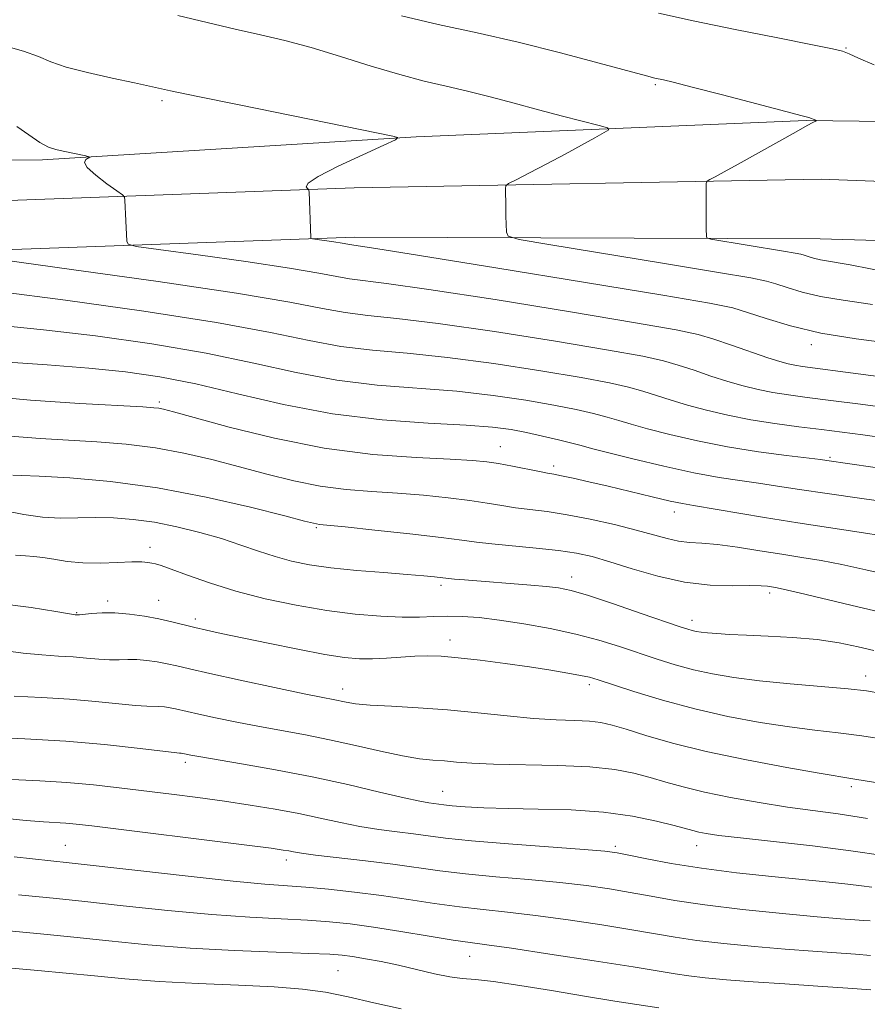
# Model space of a CAD drawing. Extents: x 2057300 to 2060200, y 339800 to 342700.
# Drawn here: x 2058559 to 2058699, y 341195 to 341358 of the extents above; entities that cross this region are included whole.
import ezdxf

# ---------------------------------------------------------------- set-up
doc = ezdxf.new("R2010")
doc.units = 0
doc.header["$MEASUREMENT"] = 0
for name, color, linetype, lineweight in [('DTM HARD BREAKLINE', 7, 'Continuous', 0), ('DTM SPOT ELEVATION', 2, 'Continuous', 13), ('INDEX CONTOUR', 41, 'Continuous', 13), ('INTERMEDIATE CONTOUR', 44, 'Continuous', 0)]:
    doc.layers.add(name, color=color, linetype=linetype, lineweight=lineweight)

msp = doc.modelspace()

# ---------------------------------------------------------------- linework, layer by layer
at = {"layer": 'DTM HARD BREAKLINE'}
for points in [[(2057500, 341345.686, 1078.576), (2057546.53, 341343.65, 1076.36), (2057630.79, 341340.99, 1073.85), (2057734.52, 341340.1, 1069.48), (2057832.37, 341340.32, 1067.01), (2057909.06, 341339.31, 1063.73), (2058004.84, 341334.91, 1061.94), (2058096.49, 341332.82, 1059.88), (2058185.26, 341333.5, 1058.42), (2058268.59, 341333.32, 1059.07), (2058357.09, 341333.02, 1061.7), (2058403.05, 341332.21, 1063.2), (2058444.13, 341333.24, 1061.9), (2058491.6, 341334.37, 1057.61), (2058562.66, 341334.72, 1052.31)], [(2058848.52, 341332.2, 1033.91), (2058792.63, 341339.13, 1038.44), (2058741.52, 341340.55, 1043.14), (2058688.93, 341341.25, 1046.1), (2058624.45, 341338.55, 1049.9), (2058562.66, 341334.72, 1052.31)], [(2057500, 341329.526, 1078.524), (2057591.75, 341328.85, 1074.5), (2057673.93, 341330.17, 1071.38), (2057739.32, 341329.17, 1068.51), (2057823.97, 341330.19, 1065.39), (2057923.77, 341327.17, 1063), (2058013.87, 341327.08, 1061.3), (2058105.13, 341327.21, 1060), (2058181.35, 341326.21, 1059.64), (2058276.24, 341325.52, 1060.28), (2058366.82, 341324.19, 1062.67), (2058402.45, 341324.85, 1062.27), (2058470.69, 341324.52, 1059.35), (2058538.93, 341327.37, 1054.45), (2058614.17, 341330.09, 1049.51), (2058691.41, 341331.53, 1044.85), (2058772.58, 341328.45, 1039.55), (2058842.42, 341326.85, 1034.12), (2058926.44, 341324.2, 1027.72), (2059025.61, 341321.69, 1022.05), (2059110.84, 341317.77, 1019.82), (2059200, 341315.99, 1019.01), (2059275.39, 341314.26, 1019.26), (2059340.82, 341314.9, 1018.86)], [(2057500, 341321.396, 1078.534), (2057591.79, 341320.73, 1074.51), (2057673.93, 341322.05, 1071.39), (2057739.3, 341321.05, 1068.51), (2057823.9, 341322.06, 1065.39), (2057923.64, 341319.05, 1063), (2058013.87, 341318.96, 1061.3), (2058105.08, 341319.09, 1060.01), (2058181.27, 341318.09, 1059.64), (2058276.15, 341317.39, 1060.29), (2058366.84, 341316.06, 1062.68), (2058402.5, 341316.72, 1062.27), (2058470.84, 341316.39, 1059.36), (2058539.25, 341319.25, 1054.46), (2058614.3, 341321.97, 1049.52), (2058691.24, 341321.68, 1044.86), (2058772.32, 341319.34, 1039.55), (2058842.09, 341317.26, 1034.13), (2058926.09, 341313.62, 1027.89), (2059025.34, 341310.62, 1021.49), (2059110.61, 341308.91, 1018.7), (2059199.79, 341306.14, 1018.17), (2059275.25, 341305.4, 1019.26), (2059340.57, 341304.11, 1018.86)]]:
    msp.add_polyline3d(points, dxfattribs=at)
at = {"layer": 'DTM SPOT ELEVATION'}
for p in [(2058695.5, 341353.22, 1043.9), (2058663.97, 341347.14, 1046.2), (2058582.43, 341344.5, 1050.3), (2058689.79, 341304.18, 1050.49), (2058581.96, 341294.7, 1061.69), (2058638.34, 341287.36, 1061.19), (2058692.84, 341285.56, 1057.79), (2058647.16, 341284.12, 1061.59), (2058667.11, 341276.52, 1062.59), (2058607.9, 341273.96, 1066.19), (2058580.44, 341270.68, 1069.49), (2058628.55, 341264.4, 1068.39), (2058650.15, 341265.81, 1067.39), (2058682.87, 341263.14, 1066.39), (2058573.4, 341261.82, 1071.59), (2058581.87, 341261.92, 1071.19), (2058568.31, 341259.92, 1071.89), (2058587.9, 341258.83, 1071.59), (2058670.03, 341258.61, 1067.49), (2058630.04, 341255.36, 1071.39), (2058698.74, 341249.42, 1069.39), (2058612.26, 341247.29, 1073.39), (2058653.04, 341247.99, 1072.39), (2058586.26, 341235.16, 1078.39), (2058628.79, 341230.36, 1077.19), (2058696.35, 341231.14, 1074.39), (2058566.43, 341221.43, 1083.09), (2058657.37, 341221.27, 1079.69), (2058670.81, 341221.37, 1078.69), (2058602.98, 341219, 1082.49), (2058633.26, 341203.1, 1086.79), (2058611.52, 341200.76, 1088.99)]:
    msp.add_point(p, dxfattribs=at)
at = {"layer": 'INDEX CONTOUR'}
for points in [[(2058703.509, 341304.319, 1050), (2058697.17, 341305.152, 1050), (2058691.311, 341306.111, 1050), (2058686.313, 341307.28, 1050), (2058682.272, 341308.494, 1050), (2058679.216, 341309.524, 1050), (2058676.764, 341310.258, 1050), (2058672.907, 341311.05, 1050), (2058665.224, 341312.366, 1050), (2058652.406, 341314.482, 1050), (2058637.579, 341316.903, 1050), (2058624.977, 341318.942, 1050), (2058617.769, 341320.086, 1050), (2058614.129, 341320.632, 1050), (2058613.145, 341320.819, 1050), (2058612.204, 341320.979, 1050), (2058610.813, 341321.1849, 1050), (2058607.305, 341321.671, 1050), (2058607.043, 341321.74, 1050), (2058607, 341321.837, 1050), (2058606.71, 341329.465, 1050), (2058606.632, 341329.828, 1050), (2058606.448, 341330, 1050), (2058606.226, 341330.273, 1050), (2058606.566, 341330.863, 1050), (2058608.203, 341331.969, 1050), (2058611.532, 341333.6679, 1050), (2058615.596, 341335.564, 1050), (2058619.0979, 341337.143, 1050), (2058621.011, 341338.031, 1050), (2058621.391, 341338.426, 1050), (2058620.563, 341338.665, 1050), (2058615.462, 341339.712, 1050), (2058595.173, 341343.802, 1050), (2058588.34, 341345.196, 1050), (2058583.811, 341346.15, 1050), (2058577.872, 341347.448, 1050), (2058574.1559, 341348.238, 1050), (2058570.099, 341349.147, 1050), (2058566.542, 341350.075, 1050), (2058564.04, 341350.951, 1050), (2058561.984, 341351.808, 1050), (2058559.481, 341352.708, 1050), (2058555.797, 341353.734, 1050)], [(2058704.039, 341277.921, 1060), (2058698.109, 341278.751, 1060), (2058692.393, 341279.568, 1060), (2058687.811, 341280.26, 1060), (2058684.1791, 341280.829, 1060), (2058681.036, 341281.305, 1060), (2058677.937, 341281.74, 1060), (2058674.498, 341282.263, 1060), (2058670.353, 341283.026, 1060), (2058665.358, 341284.108, 1060), (2058660.268, 341285.307, 1060), (2058656.063, 341286.351, 1060), (2058653.411, 341287.044, 1060), (2058651.735, 341287.507, 1060), (2058650.143, 341287.936, 1060), (2058647.958, 341288.479, 1060), (2058645.342, 341289.0901, 1060), (2058642.67, 341289.67, 1060), (2058640.114, 341290.146, 1060), (2058637.055, 341290.5331, 1060), (2058632.671, 341290.868, 1060), (2058626.4089, 341291.218, 1060), (2058618.783, 341291.774, 1060), (2058610.574, 341292.754, 1060), (2058602.481, 341294.2781, 1060), (2058594.866, 341296.055, 1060), (2058588.009, 341297.696, 1060), (2058582.027, 341298.899, 1060), (2058576.369, 341299.727, 1060), (2058570.324, 341300.333, 1060), (2058563.419, 341300.856, 1060), (2058556.15, 341301.381, 1060)], [(2058701.375, 341246.564, 1070), (2058698.877, 341246.997, 1070), (2058695.854, 341247.325, 1070), (2058686.256, 341248.157, 1070), (2058681.1781, 341248.654, 1070), (2058676.941, 341249.185, 1070), (2058673.422, 341249.779, 1070), (2058670.292, 341250.474, 1070), (2058667.266, 341251.298, 1070), (2058664.25, 341252.231, 1070), (2058658.034, 341254.299, 1070), (2058654.631, 341255.356, 1070), (2058650.832, 341256.3661, 1070), (2058646.58, 341257.282, 1070), (2058642.218, 341258.063, 1070), (2058638.187, 341258.67, 1070), (2058634.822, 341259.074, 1070), (2058632.033, 341259.291, 1070), (2058629.622, 341259.346, 1070), (2058627.372, 341259.279, 1070), (2058624.981, 341259.182, 1070), (2058622.129, 341259.16, 1070), (2058618.57, 341259.304, 1070), (2058614.365, 341259.661, 1070), (2058609.654, 341260.2611, 1070), (2058604.601, 341261.122, 1070), (2058599.482, 341262.208, 1070), (2058594.602, 341263.465, 1070), (2058590.247, 341264.818, 1070), (2058586.629, 341266.092, 1070), (2058583.944, 341267.091, 1070), (2058582.288, 341267.676, 1070), (2058581.355, 341267.954, 1070), (2058580.743, 341268.09, 1070), (2058580.071, 341268.214, 1070), (2058579.053, 341268.308, 1070), (2058577.43, 341268.315, 1070), (2058575.051, 341268.213, 1070), (2058572.2151, 341268.106, 1070), (2058569.33, 341268.13, 1070), (2058566.74, 341268.375, 1070), (2058564.525, 341268.731, 1070), (2058562.696, 341269.042, 1070), (2058561.214, 341269.198, 1070), (2058559.814, 341269.278, 1070), (2058558.18, 341269.412, 1070)], [(2058699.765, 341214.532, 1080), (2058698.061, 341214.77, 1080), (2058695.809, 341215.031, 1080), (2058692.706, 341215.3541, 1080), (2058683.245, 341216.291, 1080), (2058677.374, 341216.923, 1080), (2058671.625, 341217.655, 1080), (2058666.602, 341218.458, 1080), (2058662.544, 341219.228, 1080), (2058659.595, 341219.841, 1080), (2058657.652, 341220.22, 1080), (2058655.627, 341220.473, 1080), (2058652.18, 341220.758, 1080), (2058639.712, 341221.708, 1080), (2058633.565, 341222.2179, 1080), (2058629.293, 341222.643, 1080), (2058626.408, 341223, 1080), (2058623.9861, 341223.327, 1080), (2058621.282, 341223.666, 1080), (2058618.27, 341224.064, 1080), (2058615.103, 341224.567, 1080), (2058611.89, 341225.204, 1080), (2058608.561, 341225.932, 1080), (2058605.001, 341226.686, 1080), (2058601.131, 341227.413, 1080), (2058597.005, 341228.1, 1080), (2058592.715, 341228.742, 1080), (2058588.345, 341229.34, 1080), (2058583.957, 341229.904, 1080), (2058575.326, 341230.978, 1080), (2058571.05, 341231.459, 1080), (2058566.691, 341231.8499, 1080), (2058562.225, 341232.126, 1080), (2058553.999, 341232.514, 1080)], [(2058621.957, 341194.413, 1090), (2058617.431, 341195.424, 1090), (2058613.186, 341196.412, 1090), (2058609.43, 341197.163, 1090), (2058605.606, 341197.69, 1090), (2058600.964, 341198.066, 1090), (2058595.025, 341198.362, 1090), (2058588.384, 341198.641, 1090), (2058581.907, 341198.966, 1090), (2058576.254, 341199.381, 1090), (2058571.255, 341199.855, 1090), (2058566.538, 341200.34, 1090), (2058561.868, 341200.789, 1090), (2058557.581, 341201.173, 1090)]]:
    msp.add_polyline3d(points, dxfattribs=at)
at = {"layer": 'INTERMEDIATE CONTOUR'}
for points in [[(2058700.173, 341350.4289, 1044), (2058697.563, 341351.545, 1044), (2058696.023, 341352.241, 1044), (2058694.932, 341352.67, 1044), (2058693.274, 341353.086, 1044), (2058689.933, 341353.763, 1044), (2058684.223, 341354.89, 1044), (2058677.163, 341356.295, 1044), (2058670.204, 341357.719, 1044), (2058664.501, 341358.951, 1044)], [(2058699.854, 341310.843, 1048), (2058695.002, 341311.554, 1048), (2058691.284, 341312.169, 1048), (2058688.23, 341312.883, 1048), (2058685.761, 341313.6251, 1048), (2058683.894, 341314.2541, 1048), (2058682.363, 341314.708, 1048), (2058679.771, 341315.23, 1048), (2058674.439, 341316.138, 1048), (2058665.471, 341317.617, 1048), (2058646.342, 341320.743, 1048), (2058641.453, 341321.574, 1048), (2058639.644, 341322.104, 1048), (2058639.363, 341322.789, 1048), (2058639.2719, 341325.452, 1048), (2058639.23, 341326.978, 1048), (2058639.198, 341330.024, 1048), (2058639.263, 341330.432, 1048), (2058639.714, 341330.8009, 1048), (2058640.939, 341331.449, 1048), (2058643.175, 341332.597, 1048), (2058646.058, 341334.091, 1048), (2058649.077, 341335.682, 1048), (2058651.781, 341337.147, 1048), (2058653.972, 341338.364, 1048), (2058655.515, 341339.235, 1048), (2058656.268, 341339.722, 1048), (2058656.057, 341340.027, 1048), (2058654.699, 341340.41, 1048), (2058648.633, 341341.976, 1048), (2058644.679, 341343.017, 1048), (2058640.63, 341344.101, 1048), (2058636.661, 341345.15, 1048), (2058632.893, 341346.093, 1048), (2058629.363, 341346.905, 1048), (2058625.771, 341347.744, 1048), (2058621.728, 341348.814, 1048), (2058616.998, 341350.241, 1048), (2058611.941, 341351.826, 1048), (2058607.068, 341353.291, 1048), (2058602.7359, 341354.437, 1048), (2058598.684, 341355.382, 1048), (2058594.499, 341356.327, 1048), (2058589.887, 341357.415, 1048), (2058585.018, 341358.5831, 1048)], [(2058702.926, 341316.077, 1046), (2058696.1989, 341317.366, 1046), (2058691.256, 341318.227, 1046), (2058690.147, 341318.486, 1046), (2058689.251, 341318.755, 1046), (2058688.573, 341318.984, 1046), (2058688.017, 341319.149, 1046), (2058687.076, 341319.338, 1046), (2058685.1401, 341319.668, 1046), (2058673.164, 341321.641, 1046), (2058672.508, 341321.834, 1046), (2058672.406, 341322.083, 1046), (2058672.373, 341323.359, 1046), (2058672.358, 341324.6491, 1046), (2058672.348, 341328.364, 1046), (2058672.372, 341330.82, 1046), (2058672.537, 341331.225, 1046), (2058672.984, 341331.5, 1046), (2058673.864, 341331.956, 1046), (2058675.366, 341332.756, 1046), (2058677.687, 341334.027, 1046), (2058687.23, 341339.374, 1046), (2058689.082, 341340.394, 1046), (2058690.032, 341340.897, 1046), (2058690.621, 341341.192, 1046), (2058690.638, 341341.243, 1046), (2058690.508, 341341.298, 1046), (2058689.327, 341341.7231, 1046), (2058688.232, 341342.03, 1046), (2058685.5229, 341342.75, 1046), (2058680.749, 341344.002, 1046), (2058675.074, 341345.479, 1046), (2058670.067, 341346.767, 1046), (2058666.918, 341347.556, 1046), (2058665.308, 341347.936, 1046), (2058663.883, 341348.251, 1046), (2058662.535, 341348.604, 1046), (2058654.699, 341350.739, 1046), (2058648.278, 341352.435, 1046), (2058641.296, 341354.167, 1046), (2058634.508, 341355.6999, 1046), (2058628.07, 341357.112, 1046), (2058621.993, 341358.561, 1046)], [(2058715.917, 341296.972, 1052), (2058688.279, 341300.592, 1052), (2058687.042, 341300.782, 1052), (2058685.941, 341301.007, 1052), (2058684.559, 341301.384, 1052), (2058682.558, 341302.03, 1052), (2058676.5871, 341304.115, 1052), (2058673.635, 341305.121, 1052), (2058671.072, 341305.877, 1052), (2058667.4021, 341306.655, 1052), (2058660.713, 341307.827, 1052), (2058649.9479, 341309.6149, 1052), (2058637.474, 341311.629, 1052), (2058626.516, 341313.327, 1052), (2058619.497, 341314.313, 1052), (2058613.418, 341315.056, 1052), (2058611.332, 341315.44, 1052), (2058608.335, 341316.022, 1052), (2058603.468, 341316.847, 1052), (2058596.283, 341317.913, 1052), (2058588.3629, 341319.016, 1052), (2058581.804, 341319.906, 1052), (2058578.157, 341320.423, 1052), (2058576.803, 341320.78, 1052), (2058576.584, 341321.285, 1052), (2058576.402, 341324.678, 1052), (2058576.269, 341328.047, 1052), (2058576.204, 341328.554, 1052), (2058575.857, 341328.965, 1052), (2058574.932, 341329.634, 1052), (2058573.291, 341330.792, 1052), (2058571.442, 341332.19, 1052), (2058570.051, 341333.46, 1052), (2058569.598, 341334.315, 1052), (2058569.8111, 341334.8, 1052), (2058570.467, 341335.169, 1052), (2058570.352, 341335.257, 1052), (2058569.792, 341335.382, 1052), (2058566.059, 341336.154, 1052), (2058564.854, 341336.426, 1052), (2058563.645, 341336.848, 1052), (2058562.198, 341337.62, 1052), (2058560.374, 341338.846, 1052), (2058558.421, 341340.25, 1052)], [(2058703.156, 341293.646, 1054), (2058697.889, 341294.342, 1054), (2058693.005, 341294.973, 1054), (2058689.1, 341295.466, 1054), (2058686.014, 341295.874, 1054), (2058683.402, 341296.282, 1054), (2058680.953, 341296.764, 1054), (2058678.506, 341297.3621, 1054), (2058675.935, 341298.111, 1054), (2058673.17, 341299.013, 1054), (2058670.374, 341299.963, 1054), (2058667.762, 341300.825, 1054), (2058665.294, 341301.528, 1054), (2058661.887, 341302.264, 1054), (2058656.202, 341303.288, 1054), (2058647.49, 341304.748, 1054), (2058637.37, 341306.355, 1054), (2058628.054, 341307.712, 1054), (2058621.225, 341308.539, 1054), (2058616.435, 341309.026, 1054), (2058612.707, 341309.4811, 1054), (2058608.939, 341310.174, 1054), (2058603.525, 341311.225, 1054), (2058594.733, 341312.716, 1054), (2058581.753, 341314.641, 1054), (2058567.447, 341316.634, 1054), (2058555.598, 341318.241, 1054)], [(2058702.087, 341288.762, 1056), (2058698.273, 341289.294, 1056), (2058694.865, 341289.747, 1056), (2058691.446, 341290.176, 1056), (2058687.702, 341290.634, 1056), (2058683.737, 341291.158, 1056), (2058679.762, 341291.781, 1056), (2058675.965, 341292.521, 1056), (2058672.453, 341293.341, 1056), (2058669.3109, 341294.191, 1056), (2058666.584, 341295.024, 1056), (2058664.161, 341295.811, 1056), (2058661.889, 341296.528, 1056), (2058659.515, 341297.178, 1056), (2058656.372, 341297.872, 1056), (2058651.691, 341298.749, 1056), (2058645.031, 341299.881, 1056), (2058637.265, 341301.081, 1056), (2058629.593, 341302.097, 1056), (2058622.953, 341302.765, 1056), (2058617.218, 341303.275, 1056), (2058611.996, 341303.905, 1056), (2058606.7461, 341304.88, 1056), (2058600.319, 341306.211, 1056), (2058591.413, 341307.855, 1056), (2058579.416, 341309.722, 1056), (2058566.454, 341311.539, 1056), (2058555.34, 341312.987, 1056)], [(2058703.723, 341283.409, 1058), (2058692.349, 341285.056, 1058), (2058691.279, 341285.1951, 1058), (2058685.642, 341285.8749, 1058), (2058681.0149, 341286.493, 1058), (2058675.919, 341287.304, 1058), (2058670.9171, 341288.285, 1058), (2058666.3929, 341289.32, 1058), (2058662.687, 341290.271, 1058), (2058659.998, 341291.034, 1058), (2058657.948, 341291.659, 1058), (2058656.016, 341292.232, 1058), (2058653.737, 341292.829, 1058), (2058650.857, 341293.481, 1058), (2058647.1799, 341294.21, 1058), (2058642.573, 341295.014, 1058), (2058637.16, 341295.807, 1058), (2058631.132, 341296.482, 1058), (2058618, 341297.524, 1058), (2058611.285, 341298.33, 1058), (2058604.613, 341299.579, 1058), (2058597.592, 341301.133, 1058), (2058589.711, 341302.775, 1058), (2058580.721, 341304.31, 1058), (2058571.412, 341305.633, 1058), (2058562.8321, 341306.66, 1058), (2058555.798, 341307.347, 1058)], [(2058701.904, 341272.542, 1062), (2058697.667, 341273.227, 1062), (2058687.5281, 341274.751, 1062), (2058682.032, 341275.632, 1062), (2058670.292, 341277.59, 1062), (2058668.464, 341277.915, 1062), (2058666.413, 341278.352, 1062), (2058663.42, 341279.049, 1062), (2058656.158, 341280.785, 1062), (2058652.967, 341281.536, 1062), (2058650.385, 341282.126, 1062), (2058648.477, 341282.54, 1062), (2058647.208, 341282.787, 1062), (2058646.155, 341282.971, 1062), (2058644.794, 341283.221, 1062), (2058640.371, 341284.102, 1062), (2058638.067, 341284.538, 1062), (2058636.084, 341284.846, 1062), (2058633.725, 341285.0639, 1062), (2058630.064, 341285.26, 1062), (2058624.439, 341285.529, 1062), (2058617.26, 341286.067, 1062), (2058609.198, 341287.095, 1062), (2058600.9771, 341288.716, 1062), (2058593.504, 341290.562, 1062), (2058587.733, 341292.143, 1062), (2058584.311, 341293.093, 1062), (2058582.655, 341293.528, 1062), (2058581.874, 341293.685, 1062), (2058581.056, 341293.774, 1062), (2058579.215, 341293.891, 1062), (2058568.842, 341294.472, 1062), (2058560.675, 341295.0251, 1062), (2058552.216, 341295.783, 1062)], [(2058707.299, 341265.045, 1064), (2058698.788, 341267.002, 1064), (2058694.822, 341267.867, 1064), (2058691.378, 341268.519, 1064), (2058688.196, 341269.037, 1064), (2058684.897, 341269.549, 1064), (2058681.24, 341270.137, 1064), (2058677.537, 341270.716, 1064), (2058674.237, 341271.16, 1064), (2058671.663, 341271.389, 1064), (2058669.627, 341271.523, 1064), (2058667.814, 341271.732, 1064), (2058665.92, 341272.151, 1064), (2058660.811, 341273.562, 1064), (2058657.199, 341274.46, 1064), (2058653.22, 341275.348, 1064), (2058649.384, 341276.092, 1064), (2058646.092, 341276.598, 1064), (2058640.863, 341277.2389, 1064), (2058638.593, 341277.5869, 1064), (2058636.1881, 341277.988, 1064), (2058633.312, 341278.426, 1064), (2058629.738, 341278.878, 1064), (2058625.656, 341279.305, 1064), (2058621.365, 341279.664, 1064), (2058617.102, 341279.947, 1064), (2058612.862, 341280.28, 1064), (2058608.579, 341280.825, 1064), (2058604.203, 341281.693, 1064), (2058599.743, 341282.8, 1064), (2058595.226, 341284.011, 1064), (2058590.6651, 341285.202, 1064), (2058586.039, 341286.2739, 1064), (2058581.316, 341287.138, 1064), (2058576.489, 341287.7329, 1064), (2058571.648, 341288.124, 1064), (2058562.282, 341288.679, 1064), (2058557.362, 341289.086, 1064)], [(2058702.637, 341259.6321, 1066), (2058697.439, 341260.854, 1066), (2058687.741, 341263.193, 1066), (2058685.1241, 341263.805, 1066), (2058683.8471, 341264.0759, 1066), (2058683.201, 341264.186, 1066), (2058682.534, 341264.279, 1066), (2058681.442, 341264.355, 1066), (2058679.579, 341264.378, 1066), (2058676.708, 341264.353, 1066), (2058673.02, 341264.466, 1066), (2058668.814, 341264.942, 1066), (2058664.403, 341265.9151, 1066), (2058660.16, 341267.15, 1066), (2058656.47, 341268.317, 1066), (2058653.549, 341269.163, 1066), (2058650.931, 341269.74, 1066), (2058647.981, 341270.172, 1066), (2058644.29, 341270.565, 1066), (2058636.933, 341271.257, 1066), (2058634.42, 341271.55, 1066), (2058632.004, 341271.875, 1066), (2058628.558, 341272.314, 1066), (2058623.392, 341272.909, 1066), (2058617.587, 341273.545, 1066), (2058612.667, 341274.068, 1066), (2058608.464, 341274.494, 1066), (2058607.959, 341274.556, 1066), (2058607.428, 341274.67, 1066), (2058605.9831, 341275.037, 1066), (2058602.719, 341275.88, 1066), (2058597.052, 341277.309, 1066), (2058589.685, 341279.006, 1066), (2058581.642, 341280.541, 1066), (2058573.889, 341281.58, 1066), (2058567.151, 341282.173, 1066), (2058562.098, 341282.468, 1066), (2058559.153, 341282.596, 1066), (2058557.763, 341282.642, 1066)], [(2058700.074, 341253.672, 1068), (2058697.53, 341254.257, 1068), (2058694.389, 341254.892, 1068), (2058690.729, 341255.4399, 1068), (2058686.69, 341255.8, 1068), (2058682.652, 341256.012, 1068), (2058679.051, 341256.155, 1068), (2058676.229, 341256.292, 1068), (2058674.1349, 341256.43, 1068), (2058672.617, 341256.563, 1068), (2058671.5301, 341256.688, 1068), (2058670.731, 341256.815, 1068), (2058670.083, 341256.957, 1068), (2058669.371, 341257.158, 1068), (2058668.076, 341257.583, 1068), (2058661.643, 341259.788, 1068), (2058657.032, 341261.352, 1068), (2058652.893, 341262.711, 1068), (2058650.03, 341263.556, 1068), (2058647.981, 341263.996, 1068), (2058645.968, 341264.2419, 1068), (2058643.3999, 341264.468, 1068), (2058632.423, 341265.313, 1068), (2058630.754, 341265.453, 1068), (2058629.753, 341265.548, 1068), (2058627.431, 341265.815, 1068), (2058625.686, 341265.9819, 1068), (2058622.939, 341266.213, 1068), (2058619.064, 341266.52, 1068), (2058614.621, 341266.896, 1068), (2058610.345, 341267.334, 1068), (2058606.792, 341267.833, 1068), (2058603.819, 341268.428, 1068), (2058601.103, 341269.162, 1068), (2058598.36, 341270.0591, 1068), (2058595.436, 341271.072, 1068), (2058592.214, 341272.133, 1068), (2058588.633, 341273.173, 1068), (2058584.866, 341274.105, 1068), (2058581.144, 341274.841, 1068), (2058577.653, 341275.315, 1068), (2058574.4021, 341275.555, 1068), (2058571.355, 341275.612, 1068), (2058568.46, 341275.553, 1068), (2058565.603, 341275.521, 1068), (2058562.6501, 341275.675, 1068), (2058559.539, 341276.119, 1068), (2058556.472, 341276.735, 1068)], [(2058702.337, 341238.907, 1072), (2058698.12, 341239.569, 1072), (2058694.218, 341240.059, 1072), (2058690.349, 341240.492, 1072), (2058686.128, 341241.019, 1072), (2058681.282, 341241.7629, 1072), (2058675.979, 341242.753, 1072), (2058670.5, 341243.991, 1072), (2058665.162, 341245.437, 1072), (2058660.425, 341246.878, 1072), (2058654.532, 341248.792, 1072), (2058653.075, 341249.216, 1072), (2058651.62, 341249.5371, 1072), (2058649.512, 341249.924, 1072), (2058646.673, 341250.394, 1072), (2058643.1671, 341250.928, 1072), (2058639.137, 341251.495, 1072), (2058635.034, 341252.027, 1072), (2058631.387, 341252.448, 1072), (2058628.567, 341252.697, 1072), (2058626.31, 341252.782, 1072), (2058624.194, 341252.729, 1072), (2058621.897, 341252.572, 1072), (2058619.504, 341252.386, 1072), (2058617.198, 341252.254, 1072), (2058615.042, 341252.26, 1072), (2058612.601, 341252.482, 1072), (2058609.318, 341253.0011, 1072), (2058604.882, 341253.844, 1072), (2058599.969, 341254.842, 1072), (2058592.176, 341256.477, 1072), (2058589.77, 341257.002, 1072), (2058587.836, 341257.454, 1072), (2058584.042, 341258.399, 1072), (2058581.905, 341258.876, 1072), (2058579.515, 341259.321, 1072), (2058577.018, 341259.677, 1072), (2058574.613, 341259.877, 1072), (2058572.484, 341259.8811, 1072), (2058570.743, 341259.763, 1072), (2058568.765, 341259.552, 1072), (2058568.427, 341259.531, 1072), (2058568.278, 341259.537, 1072), (2058568.041, 341259.564, 1072), (2058567.127, 341259.71, 1072), (2058564.866, 341260.097, 1072), (2058560.771, 341260.771, 1072), (2058555.064, 341261.485, 1072)], [(2058700.385, 341231.812, 1074), (2058696.979, 341232.41, 1074), (2058691.078, 341233.383, 1074), (2058685.686, 341234.321, 1074), (2058679.036, 341235.564, 1074), (2058672.396, 341236.956, 1074), (2058666.807, 341238.349, 1074), (2058662.413, 341239.616, 1074), (2058659.134, 341240.635, 1074), (2058656.8119, 341241.321, 1074), (2058654.976, 341241.727, 1074), (2058653.078, 341241.942, 1074), (2058650.654, 341242.057, 1074), (2058647.589, 341242.179, 1074), (2058643.85, 341242.419, 1074), (2058639.456, 341242.846, 1074), (2058634.624, 341243.367, 1074), (2058629.622, 341243.848, 1074), (2058624.735, 341244.189, 1074), (2058620.331, 341244.426, 1074), (2058616.795, 341244.632, 1074), (2058614.384, 341244.861, 1074), (2058612.835, 341245.102, 1074), (2058610.705, 341245.538, 1074), (2058608.993, 341245.877, 1074), (2058605.885, 341246.513, 1074), (2058600.994, 341247.54, 1074), (2058595.347, 341248.746, 1074), (2058590.324, 341249.842, 1074), (2058586.953, 341250.608, 1074), (2058584.846, 341251.102, 1074), (2058583.268, 341251.453, 1074), (2058581.626, 341251.7589, 1074), (2058579.91, 341252.004, 1074), (2058578.259, 341252.141, 1074), (2058576.759, 341252.148, 1074), (2058575.305, 341252.1, 1074), (2058573.743, 341252.095, 1074), (2058571.9501, 341252.204, 1074), (2058569.924, 341252.387, 1074), (2058567.695, 341252.574, 1074), (2058565.2681, 341252.726, 1074), (2058562.55, 341252.91, 1074), (2058559.427, 341253.2179, 1074), (2058555.774, 341253.694, 1074)], [(2058699.049, 341225.882, 1076), (2058694.2099, 341226.628, 1076), (2058685.815, 341227.778, 1076), (2058681.165, 341228.511, 1076), (2058676.408, 341229.361, 1076), (2058672.083, 341230.246, 1076), (2058668.585, 341231.099, 1076), (2058665.712, 341231.908, 1076), (2058663.116, 341232.673, 1076), (2058660.434, 341233.385, 1076), (2058657.248, 341233.991, 1076), (2058653.125, 341234.429, 1076), (2058647.869, 341234.663, 1076), (2058637.239, 341234.865, 1076), (2058633.608, 341235.02, 1076), (2058631.071, 341235.212, 1076), (2058629.1, 341235.392, 1076), (2058627.198, 341235.538, 1076), (2058625.003, 341235.766, 1076), (2058622.183, 341236.219, 1076), (2058618.537, 341236.988, 1076), (2058614.37, 341237.94, 1076), (2058610.116, 341238.887, 1076), (2058606.109, 341239.689, 1076), (2058598.531, 341241.081, 1076), (2058594.752, 341241.823, 1076), (2058591.266, 341242.547, 1076), (2058588.473, 341243.153, 1076), (2058584.6311, 341244.03, 1076), (2058583.7369, 341244.197, 1076), (2058582.803, 341244.3301, 1076), (2058581.904, 341244.405, 1076), (2058579.868, 341244.437, 1076), (2058578.0001, 341244.564, 1076), (2058571.421, 341245.242, 1076), (2058567.112, 341245.612, 1076), (2058562.494, 341245.888, 1076), (2058557.974, 341246.109, 1076)], [(2058701.65, 341219.757, 1078), (2058696.27, 341220.559, 1078), (2058689.933, 341221.347, 1078), (2058683.5, 341222.0681, 1078), (2058678.077, 341222.6649, 1078), (2058674.479, 341223.098, 1078), (2058672.372, 341223.407, 1078), (2058671.137, 341223.647, 1078), (2058670.175, 341223.882, 1078), (2058667.097, 341224.71, 1078), (2058664.1389, 341225.448, 1078), (2058660.18, 341226.256, 1078), (2058655.397, 341226.921, 1078), (2058650.032, 341227.288, 1078), (2058644.586, 341227.443, 1078), (2058639.622, 341227.529, 1078), (2058635.6, 341227.661, 1078), (2058632.548, 341227.831, 1078), (2058630.3869, 341227.997, 1078), (2058629, 341228.131, 1078), (2058626.536, 341228.453, 1078), (2058625.04, 341228.725, 1078), (2058622.424, 341229.297, 1078), (2058618.354, 341230.261, 1078), (2058613.133, 341231.48, 1078), (2058607.2279, 341232.761, 1078), (2058601.144, 341233.932, 1078), (2058595.555, 341234.914, 1078), (2058588.509, 341236.106, 1078), (2058587.1849, 341236.348, 1078), (2058585.848, 341236.635, 1078), (2058585.549, 341236.669, 1078), (2058585.309, 341236.683, 1078), (2058584.43, 341236.774, 1078), (2058578.322, 341237.509, 1078), (2058572.918, 341238.097, 1078), (2058566.5291, 341238.649, 1078), (2058559.721, 341239.05, 1078), (2058553.398, 341239.3081, 1078)], [(2058699.471, 341208.951, 1082), (2058698.382, 341209.047, 1082), (2058696.9619, 341209.145, 1082), (2058694.6061, 341209.325, 1082), (2058690.716, 341209.658, 1082), (2058685.003, 341210.191, 1082), (2058678.401, 341210.868, 1082), (2058672.149, 341211.6061, 1082), (2058667.189, 341212.334, 1082), (2058663.269, 341213.028, 1082), (2058659.837, 341213.676, 1082), (2058656.386, 341214.268, 1082), (2058652.592, 341214.812, 1082), (2058648.178, 341215.317, 1082), (2058643.018, 341215.795, 1082), (2058637.6, 341216.265, 1082), (2058632.566, 341216.743, 1082), (2058628.348, 341217.246, 1082), (2058620.566, 341218.321, 1082), (2058616.028, 341218.88, 1082), (2058607.782, 341219.836, 1082), (2058605.45, 341220.144, 1082), (2058604.168, 341220.354, 1082), (2058603.378, 341220.512, 1082), (2058602.447, 341220.6759, 1082), (2058600.455, 341220.9571, 1082), (2058596.406, 341221.477, 1082), (2058570.815, 341224.645, 1082), (2058568.216, 341224.949, 1082), (2058566.522, 341225.106, 1082), (2058562.802, 341225.341, 1082), (2058559.963, 341225.564, 1082), (2058556.168, 341225.926, 1082)], [(2058699.544, 341203.253, 1084), (2058697.08, 341203.454, 1084), (2058689.985, 341203.9311, 1084), (2058685.419, 341204.271, 1084), (2058680.366, 341204.707, 1084), (2058675.312, 341205.2081, 1084), (2058670.823, 341205.735, 1084), (2058667.229, 341206.263, 1084), (2058660.079, 341207.511, 1084), (2058655.119, 341208.317, 1084), (2058649.557, 341209.15, 1084), (2058644.175, 341209.875, 1084), (2058639.555, 341210.402, 1084), (2058635.489, 341210.821, 1084), (2058631.567, 341211.268, 1084), (2058627.46, 341211.842, 1084), (2058623.152, 341212.497, 1084), (2058618.703, 341213.149, 1084), (2058614.213, 341213.726, 1084), (2058609.941, 341214.198, 1084), (2058606.185, 341214.545, 1084), (2058599.399, 341215.047, 1084), (2058594.193, 341215.53, 1084), (2058586.7031, 341216.333, 1084), (2058578.427, 341217.268, 1084), (2058567.073, 341218.562, 1084), (2058557.973, 341219.526, 1084)], [(2058699.618, 341197.555, 1086), (2058695.778, 341197.861, 1086), (2058690.839, 341198.19, 1086), (2058685.364, 341198.536, 1086), (2058680.121, 341198.885, 1086), (2058675.729, 341199.222, 1086), (2058672.224, 341199.548, 1086), (2058669.496, 341199.864, 1086), (2058667.268, 341200.192, 1086), (2058664.584, 341200.642, 1086), (2058660.321, 341201.346, 1086), (2058653.852, 341202.366, 1086), (2058646.523, 341203.488, 1086), (2058640.173, 341204.433, 1086), (2058636.093, 341205.008, 1086), (2058633.377, 341205.377, 1086), (2058630.568, 341205.793, 1086), (2058626.592, 341206.436, 1086), (2058621.905, 341207.205, 1086), (2058617.345, 341207.923, 1086), (2058613.515, 341208.454, 1086), (2058610.074, 341208.818, 1086), (2058606.445, 341209.07, 1086), (2058602.125, 341209.28, 1086), (2058596.899, 341209.55, 1086), (2058590.627, 341209.994, 1086), (2058583.371, 341210.679, 1086), (2058576.008, 341211.467, 1086), (2058569.621, 341212.176, 1086), (2058564.977, 341212.6689, 1086), (2058558.65, 341213.288, 1086)], [(2058664.544, 341194.572, 1088), (2058657.249, 341195.72, 1088), (2058652.261, 341196.529, 1088), (2058646.827, 341197.436, 1088), (2058641.58, 341198.2959, 1088), (2058637.221, 341198.942, 1088), (2058634.213, 341199.272, 1088), (2058632.051, 341199.453, 1088), (2058629.993, 341199.717, 1088), (2058627.46, 341200.233, 1088), (2058621.523, 341201.623, 1088), (2058618.624, 341202.2259, 1088), (2058616.031, 341202.703, 1088), (2058613.9, 341203.054, 1088), (2058612.198, 341203.288, 1088), (2058610.129, 341203.45, 1088), (2058606.705, 341203.596, 1088), (2058601.259, 341203.78, 1088), (2058594.4, 341204.052, 1088), (2058587.061, 341204.459, 1088), (2058580.038, 341205.024, 1088), (2058573.588, 341205.667, 1088), (2058567.834, 341206.279, 1088), (2058562.881, 341206.776, 1088), (2058553, 341207.694, 1088)]]:
    msp.add_polyline3d(points, dxfattribs=at)

doc.saveas('drawing.dxf')
